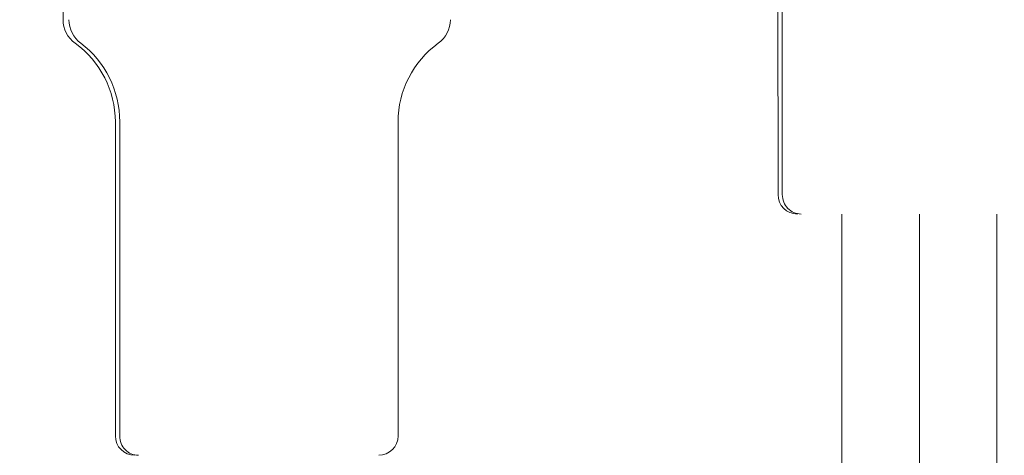
# Model space of a CAD drawing. Units: millimetres. Extents: x -27833 to 21209, y -4801 to 3474.
# Drawn here: x -27156 to -27055, y -627 to -582 of the extents above; entities that cross this region are included whole.
import ezdxf

# ---------------------------------------------------------------- set-up
doc = ezdxf.new("R2010")
doc.units = ezdxf.units.MM
doc.header["$MEASUREMENT"] = 0
doc.styles.get("Standard").update_dxf_attribs({"font": 'arial.ttf'})
doc.dimstyles.get("Standard").update_dxf_attribs({"dimtxt": 0.18, "dimasz": 0.18, "dimexe": 0.18, "dimexo": 0.0625, "dimgap": 0.09, "dimtad": 0, "dimtih": 1, "dimtoh": 1, "dimdec": 4, "dimzin": 0, "dimdsep": 46, "dimtxsty": 'Standard', "dimcen": 0.09, "dimadec": 0, "dimazin": 0, "dimtfac": 1, "dimtdec": 4, "dimtofl": 0, "dimtmove": 0, "dimatfit": 3, "dimfxl": 1, "dimtolj": 1, "dimtzin": 0, "dimarcsym": 0})

# ---------------------------------------------------------------- blocks, each defined once
blk = doc.blocks.new('*D3')
at = {"color": 0, "lineweight": -2, "transparency": 16777216}
for p, q in [((-27196.29, 1386.61), (-27196.29, 1446.79)), ((-26996.29, 1446.61), (-11614.55, 1446.61)), ((-11414.55, 1386.61), (-11414.55, 1446.79))]:
    blk.add_line(p, q, dxfattribs=at)
at = {"color": 0, "transparency": 16777216}
for points in [[(-26996.29, 1479.94), (-26996.29, 1413.28), (-27196.29, 1446.61)], [(-11614.55, 1479.94), (-11614.55, 1413.28), (-11414.55, 1446.61)]]:
    blk.add_solid(points, dxfattribs=at)
at = {"layer": 'Defpoints', "color": 0, "transparency": 16777216}
for p in [(-11414.55, 1446.61), (-27196.29, -516.95), (-11414.55, -862.17)]:
    blk.add_point(p, dxfattribs=at)
at = {"color": 0, "lineweight": 15, "transparency": 16777216, "insert": (-19305.42, 1750.84), "char_height": 400, "attachment_point": 5}
blk.add_mtext('\\A1;1580', dxfattribs=at)
blk = doc.blocks.new('*D4')
at = {"color": 0, "lineweight": -2, "transparency": 16777216}
for p, q in [((-27206.37, 1388.07), (-27266.55, 1388.07)), ((-27266.37, 1188.07), (-27266.37, -4598.78)), ((-27206.37, -4798.78), (-27266.55, -4798.78))]:
    blk.add_line(p, q, dxfattribs=at)
at = {"color": 0, "transparency": 16777216}
for points in [[(-27299.7, 1188.07), (-27233.04, 1188.07), (-27266.37, 1388.07)], [(-27299.7, -4598.78), (-27233.04, -4598.78), (-27266.37, -4798.78)]]:
    blk.add_solid(points, dxfattribs=at)
at = {"layer": 'Defpoints', "color": 0, "transparency": 16777216}
for p in [(-14908.54, 1388.07), (-27266.37, -4798.78), (-20172.03, -4798.78)]:
    blk.add_point(p, dxfattribs=at)
at = {"color": 0, "lineweight": 15, "transparency": 16777216, "insert": (-27570.6, -1705.36), "char_height": 400, "attachment_point": 5, "rotation": 90}
blk.add_mtext('\\A1;620', dxfattribs=at)

msp = doc.modelspace()

# ---------------------------------------------------------------- linework, layer by layer
at = {"color": 0, "linetype": 'Continuous', "lineweight": 0}
for p, q in [((-27078.15743, -600.38882), (-27078.15748, -567.96593)), ((-27077.71105, -567.96593), (-27077.711, -600.38882)), ((-27151.99628, -582.32872), (-27151.99629, -576.89864)), ((-27146.59621, -625.29863), (-27146.59627, -592.87575)), ((-27146.14984, -592.87575), (-27146.14978, -625.29863)), ((-27117.39621, -625.29858), (-27117.39627, -592.87569)), ((-27071.55742, -602.3888), (-27071.55697, -856.34376)), ((-27063.55697, -856.34374), (-27063.55742, -602.38879)), ((-27055.55742, -602.38878), (-27055.55697, -856.34373))]:
    msp.add_line(p, q, dxfattribs=at)
for centre, radius, start, end in [((-27148.99628, -582.32871), 3, 180.0001021, 234.2242787), ((-27114.99628, -582.32865), 3, 305.7759254, 0.0001021), ((-27156.59627, -592.87576), 10, 0.0001021, 54.2242787), ((-27107.39627, -592.87568), 10, 125.7759254, 180.0001021), ((-27076.15743, -600.38881), 2, 180.0001021, 270.0001021), ((-27144.59621, -625.29863), 2, 180.0001021, 270.0001021), ((-27119.39621, -625.29859), 2, 270.0001021, 0.0001021)]:
    msp.add_arc(centre, radius, start, end, dxfattribs=at)
at = {"color": 0, "linetype": 'Continuous', "lineweight": 0, "extrusion": (0, 0, -1)}
for centre, major_axis in [((-27148.47647, -582.32871), (-0.00001, 3)), ((-27155.84406, -592.87576), (0.00002, -10))]:
    msp.add_ellipse(centre, major_axis=major_axis, ratio=0.969422568, start_param=-2.517186744, end_param=-1.570796327, dxfattribs=at)
at = {"color": 0, "linetype": 'Continuous', "lineweight": 0}
for centre in [(-27075.77215, -600.38881), (-27144.21093, -625.29863)]:
    msp.add_ellipse(centre, major_axis=(0, -2), ratio=0.969422568, start_param=-1.570796327, end_param=0, dxfattribs=at)

# ---------------------------------------------------------------- dimensions: what is measured, and where the dimension line sits
at = {"lineweight": 15}
dim = msp.add_linear_dim(base=(-11414.54688, 1446.61047), p1=(-27196.28566, -516.94993), p2=(-11414.54688, -862.17034), text='1580', dimstyle='Standard', override={"dimtxt": 400, "dimasz": 200, "dimgap": 100, "dimtad": 1, "dimtih": 0, "dimfxl": 60, "dimfxlon": 1}, dxfattribs=at)
dim.commit()
dim.dimension.update_dxf_attribs({"geometry": '*D3', "text_midpoint": (-19305.41627, 1750.83966)})
dim = msp.add_linear_dim(base=(-27266.3696, -4798.78213), p1=(-14908.54134, 1388.06624), p2=(-20172.03338, -4798.78213), angle=90, text='620', dimstyle='Standard', override={"dimtxt": 400, "dimasz": 200, "dimgap": 100, "dimtad": 1, "dimtih": 0, "dimfxl": 60, "dimfxlon": 1}, dxfattribs=at)
dim.commit()
dim.dimension.update_dxf_attribs({"geometry": '*D4', "text_midpoint": (-27570.5988, -1705.35794)})

doc.saveas('drawing.dxf')
